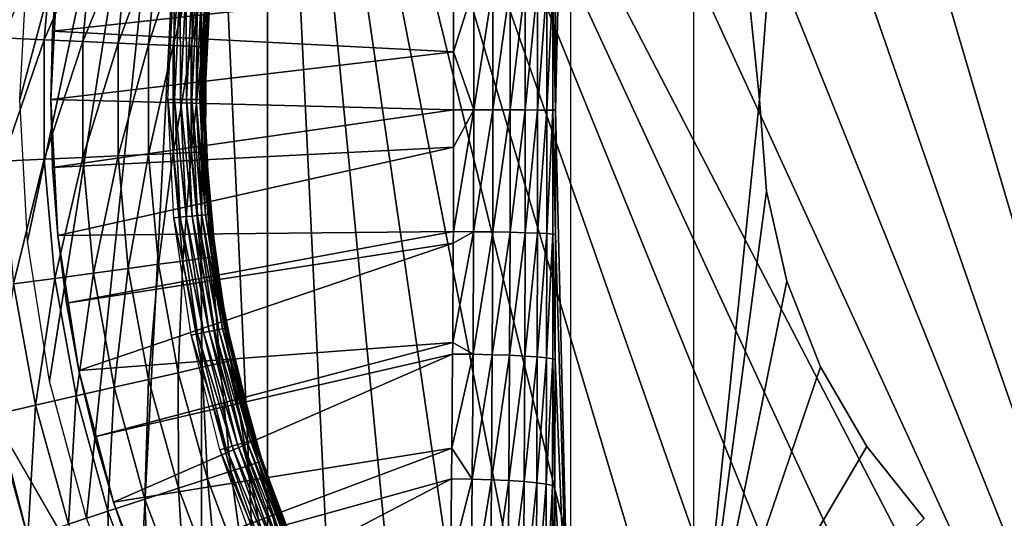
# Model space of a CAD drawing. Extents: x 0 to 603, y 0 to 78.
# Drawn here: x 5 to 13, y 55 to 59 of the extents above; entities that cross this region are included whole.
import ezdxf

# ---------------------------------------------------------------- set-up
doc = ezdxf.new("R2010")
doc.units = 0
doc.header["$MEASUREMENT"] = 0

msp = doc.modelspace()

# ---------------------------------------------------------------- linework, layer by layer
for points in [[(16.327801, 47, 6.699998), (13.2589, 68.563232, 6.699998), (14.28923, 68.809448, 6.699998)], [(12.25701, 68.21904, 6.699998), (13.2589, 68.563232, 6.699998), (16.327801, 47, 6.699998)], [(16.327801, 47, 6.699998), (11.29287, 67.780067, 6.699998), (12.25701, 68.21904, 6.699998)], [(16.327801, 47, 6.699998), (10.37547, 67.250389, 6.699998), (11.29287, 67.780067, 6.699998)], [(9.513229, 66.634918, 6.699998), (10.37547, 67.250389, 6.699998), (16.327801, 47, 6.699998)], [(9.513229, 66.634918, 6.699998), (16.327801, 47, 6.699998), (8.714229, 65.939362, 6.699998)], [(8.714229, 65.939362, 6.699998), (16.327801, 47, 6.699998), (7.985801, 65.170174, 6.699998)], [(7.985801, 65.170174, 6.699998), (16.327801, 47, 6.699998), (7.334769, 64.33448, 6.699998)], [(6.801516, 63.5, 6.699998), (7.334769, 64.33448, 6.699998), (7.334769, 51.66552, 6.699998)], [(7.334769, 51.66552, 6.699998), (7.334769, 64.33448, 6.699998), (7.985801, 50.82983, 6.699998)], [(11.29287, 48.219929, 6.699998), (10.37547, 48.749611, 6.699998), (7.334769, 64.33448, 6.699998)], [(7.334769, 64.33448, 6.699998), (16.327801, 47, 6.699998), (15.33848, 47.044579, 6.699998)], [(7.334769, 64.33448, 6.699998), (15.33848, 47.044579, 6.699998), (14.28923, 47.190552, 6.699998)], [(10.37547, 48.749611, 6.699998), (9.513229, 49.365082, 6.699998), (7.334769, 64.33448, 6.699998)], [(7.334769, 64.33448, 6.699998), (9.513229, 49.365082, 6.699998), (8.714229, 50.060638, 6.699998)], [(7.334769, 64.33448, 6.699998), (8.714229, 50.060638, 6.699998), (7.985801, 50.82983, 6.699998)], [(14.28923, 47.190552, 6.699998), (13.2589, 47.436771, 6.699998), (7.334769, 64.33448, 6.699998)], [(7.334769, 64.33448, 6.699998), (13.2589, 47.436771, 6.699998), (12.25701, 47.78096, 6.699998)], [(7.334769, 64.33448, 6.699998), (12.25701, 47.78096, 6.699998), (11.29287, 48.219929, 6.699998)], [(5.327791, 58, 6.699998), (5.388051, 59.149811, 6.699998), (6.801516, 63.5, 6.699998)], [(6.801516, 63.5, 6.699998), (5.388051, 56.850189, 6.699998), (5.327791, 58, 6.699998)], [(6.801516, 63.5, 6.699998), (5.568177, 55.712971, 6.699998), (5.388051, 56.850189, 6.699998)], [(5.86617, 54.600811, 6.699998), (5.568177, 55.712971, 6.699998), (6.801516, 63.5, 6.699998)], [(6.801516, 63.5, 6.699998), (6.278783, 53.525902, 6.699998), (5.86617, 54.600811, 6.699998)], [(6.801516, 63.5, 6.699998), (6.801516, 52.5, 6.699998), (6.278783, 53.525902, 6.699998)], [(7.334769, 51.66552, 6.699998), (6.801516, 52.5, 6.699998), (6.801516, 63.5, 6.699998)], [(9.794086, 63.196911, 0.9651), (9.671569, 57.91362, 4.473936), (9.671211, 58.933071, 4.483901)], [(9.794086, 52.803082, 0.9651), (9.671569, 57.91362, 4.473936), (9.794086, 63.196911, 0.9651)], [(10.79348, 63.196911), (11.38365, 58.745209), (11.3278, 58)], [(10.79348, 63.196911), (11.3278, 58), (10.79348, 52.803082)], [(5.609721, 59.451859, 1199.578979), (5.276024, 59.497059, 1199.670044), (5.186319, 58.500359, 1199.670044)], [(5.609721, 59.451859, 1199.578979), (5.186319, 58.500359, 1199.670044), (5.522728, 58.485249, 1199.578979)], [(5.922824, 59.409451, 1199.432007), (5.609721, 59.451859, 1199.578979), (5.522728, 58.485249, 1199.578979)], [(5.922824, 59.409451, 1199.432007), (5.522728, 58.485249, 1199.578979), (5.838364, 58.471081, 1199.432007)], [(6.205827, 59.371109, 1199.232056), (5.922824, 59.409451, 1199.432007), (5.838364, 58.471081, 1199.432007)], [(6.205827, 59.371109, 1199.232056), (5.838364, 58.471081, 1199.432007), (6.123662, 58.458271, 1199.232056)], [(6.450087, 59.33802, 1198.985962), (6.205827, 59.371109, 1199.232056), (6.123662, 58.458271, 1199.232056)], [(6.450087, 59.33802, 1198.985962), (6.123662, 58.458271, 1199.232056), (6.369919, 58.447208, 1198.985962)], [(6.648242, 59.31118, 1198.699951), (6.450087, 59.33802, 1198.985962), (6.369919, 58.447208, 1198.985962)], [(6.648242, 59.31118, 1198.699951), (6.369919, 58.447208, 1198.985962), (6.569684, 58.43824, 1198.699951)], [(6.794244, 59.291401, 1198.384033), (6.648242, 59.31118, 1198.699951), (6.569684, 58.43824, 1198.699951)], [(6.794244, 59.291401, 1198.384033), (6.569684, 58.43824, 1198.699951), (6.716877, 58.431629, 1198.384033)], [(6.883651, 59.279289, 1198.046997), (6.794244, 59.291401, 1198.384033), (6.716877, 58.431629, 1198.384033)], [(6.883651, 59.279289, 1198.046997), (6.716877, 58.431629, 1198.384033), (6.806999, 58.427582, 1198.046997)], [(6.806999, 58.427582, 1198.046997), (6.837368, 58.426208, 1197.699951), (6.883651, 59.279289, 1198.046997)], [(6.883651, 59.279289, 1198.046997), (6.837368, 58.426208, 1197.699951), (6.879836, 58.993019, 1197.699951)], [(5.577803, 58, 6.699998), (5.634785, 59.10532, 6.699998), (5.634785, 59.10532, 6.000001)], [(5.634785, 59.10532, 6.000001), (5.592048, 58.553391, 6.000001), (5.577803, 58, 6.699998)], [(8.844197, 58.91206, 5.433809), (5.592048, 58.553391, 6.000001), (5.634785, 59.10532, 6.000001)], [(6.579876, 58, 1186.704956), (6.527781, 58, 1186.699951), (6.574988, 58.960571, 1186.699951)], [(6.579876, 58, 1186.704956), (6.574988, 58.960571, 1186.699951), (6.626815, 58.95546, 1186.704956)], [(6.630391, 58, 1186.718018), (6.579876, 58, 1186.704956), (6.626815, 58.95546, 1186.704956)], [(6.630391, 58, 1186.718018), (6.626815, 58.95546, 1186.704956), (6.677091, 58.950508, 1186.718018)], [(6.677806, 58, 1186.73999), (6.630391, 58, 1186.718018), (6.677091, 58.950508, 1186.718018)], [(6.677806, 58, 1186.73999), (6.677091, 58.950508, 1186.718018), (6.724268, 58.945862, 1186.73999)], [(6.837368, 58.426208, 1197.699951), (6.873548, 58.93116, 1187), (6.879836, 58.993019, 1197.699951)], [(8.845538, 58.38662, 5.425569), (5.592048, 58.553391, 6.000001), (8.844197, 58.91206, 5.433809)], [(6.720632, 58, 1186.77002), (6.677806, 58, 1186.73999), (6.724268, 58.945862, 1186.73999)], [(6.720632, 58, 1186.77002), (6.724268, 58.945862, 1186.73999), (6.766886, 58.941669, 1186.77002)], [(6.757617, 58, 1186.807007), (6.720632, 58, 1186.77002), (6.766886, 58.941669, 1186.77002)], [(6.757617, 58, 1186.807007), (6.766886, 58.941669, 1186.77002), (6.803691, 58.938042, 1186.807007)], [(6.787598, 58, 1186.849976), (6.757617, 58, 1186.807007), (6.803691, 58.938042, 1186.807007)], [(6.787598, 58, 1186.849976), (6.803691, 58.938042, 1186.807007), (6.833553, 58.935101, 1186.849976)], [(6.809711, 58, 1186.896973), (6.787598, 58, 1186.849976), (6.833553, 58.935101, 1186.849976)], [(6.809711, 58, 1186.896973), (6.833553, 58.935101, 1186.849976), (6.855547, 58.93293, 1186.896973)], [(6.823242, 58, 1186.947998), (6.809711, 58, 1186.896973), (6.855547, 58.93293, 1186.896973)], [(6.823242, 58, 1186.947998), (6.855547, 58.93293, 1186.896973), (6.869018, 58.93161, 1186.947998)], [(6.869018, 58.93161, 1186.947998), (6.827801, 58, 1187), (6.823242, 58, 1186.947998)], [(6.869018, 58.93161, 1186.947998), (6.873548, 58.93116, 1187), (6.827801, 58, 1187)], [(6.837368, 58.426208, 1197.699951), (6.827801, 58, 1187), (6.873548, 58.93116, 1187)], [(8.844197, 58.91206, 5.433809), (9.008676, 58.91312, 5.390346), (8.845538, 58.38662, 5.425569)], [(8.845538, 58.38662, 5.425569), (9.008676, 58.91312, 5.390346), (9.010077, 57.915482, 5.380213)], [(9.008676, 58.91312, 5.390346), (9.163409, 58.914749, 5.31964), (9.010077, 57.915482, 5.380213)], [(9.010077, 57.915482, 5.380213), (9.163409, 58.914749, 5.31964), (9.164602, 57.915329, 5.309395)], [(9.163409, 58.914749, 5.31964), (9.303898, 58.91692, 5.223736), (9.164602, 57.915329, 5.309395)], [(9.304881, 57.915131, 5.213432), (9.164602, 57.915329, 5.309395), (9.303898, 58.91692, 5.223736)], [(9.304881, 57.915131, 5.213432), (9.303898, 58.91692, 5.223736), (9.426117, 58.919552, 5.105406)], [(9.426862, 57.914879, 5.095098), (9.304881, 57.915131, 5.213432), (9.426117, 58.919552, 5.105406)], [(9.426862, 57.914879, 5.095098), (9.426117, 58.919552, 5.105406), (9.526491, 58.922569, 4.968081)], [(9.527087, 57.9146, 4.957814), (9.426862, 57.914879, 5.095098), (9.526491, 58.922569, 4.968081)], [(9.527087, 57.9146, 4.957814), (9.526491, 58.922569, 4.968081), (9.602129, 58.9259, 4.815727)], [(9.602129, 58.9259, 4.815727), (9.602576, 57.914291, 4.805539), (9.527087, 57.9146, 4.957814)], [(9.602129, 58.9259, 4.815727), (9.650826, 58.929428, 4.652765), (9.602576, 57.914291, 4.805539)], [(9.650826, 58.929428, 4.652765), (9.651214, 57.91396, 4.64268), (9.602576, 57.914291, 4.805539)], [(9.671211, 58.933071, 4.483901), (9.671569, 57.91362, 4.473936), (9.650826, 58.929428, 4.652765)], [(9.650826, 58.929428, 4.652765), (9.671569, 57.91362, 4.473936), (9.651214, 57.91396, 4.64268)], [(11.3278, 58, 4.000001), (11.3278, 58), (11.38365, 58.745209, 4.000001)], [(11.38365, 58.745209, 4.000001), (11.3278, 58), (11.38365, 58.745209)], [(5.577803, 58, 6.699998), (5.592048, 58.553391, 6.000001), (5.577803, 58, 6.000001)], [(8.845538, 58.38662, 5.425569), (5.577803, 58, 6.000001), (5.592048, 58.553391, 6.000001)], [(5.522728, 58.485249, 1199.578979), (5.186319, 58.500359, 1199.670044), (5.186319, 57.49963, 1199.670044)], [(5.522728, 58.485249, 1199.578979), (5.186319, 57.49963, 1199.670044), (5.522728, 57.51474, 1199.578979)], [(5.838364, 58.471081, 1199.432007), (5.522728, 58.485249, 1199.578979), (5.522728, 57.51474, 1199.578979)], [(5.838364, 58.471081, 1199.432007), (5.522728, 57.51474, 1199.578979), (5.838364, 57.528919, 1199.432007)], [(6.123662, 58.458271, 1199.232056), (5.838364, 58.471081, 1199.432007), (5.838364, 57.528919, 1199.432007)], [(6.123662, 58.458271, 1199.232056), (5.838364, 57.528919, 1199.432007), (6.123662, 57.541729, 1199.232056)], [(6.369919, 58.447208, 1198.985962), (6.123662, 58.458271, 1199.232056), (6.123662, 57.541729, 1199.232056)], [(6.369919, 58.447208, 1198.985962), (6.123662, 57.541729, 1199.232056), (6.369919, 57.552792, 1198.985962)], [(6.569684, 58.43824, 1198.699951), (6.369919, 58.447208, 1198.985962), (6.369919, 57.552792, 1198.985962)], [(6.569684, 58.43824, 1198.699951), (6.369919, 57.552792, 1198.985962), (6.569684, 57.56176, 1198.699951)], [(6.716877, 58.431629, 1198.384033), (6.569684, 58.43824, 1198.699951), (6.569684, 57.56176, 1198.699951)], [(6.716877, 58.431629, 1198.384033), (6.569684, 57.56176, 1198.699951), (6.716877, 57.568371, 1198.384033)], [(6.806999, 58.427582, 1198.046997), (6.716877, 58.431629, 1198.384033), (6.716877, 57.568371, 1198.384033)], [(6.806999, 58.427582, 1198.046997), (6.716877, 57.568371, 1198.384033), (6.806999, 57.572418, 1198.046997)], [(6.806999, 57.572418, 1198.046997), (6.833583, 57.668449, 1197.699951), (6.806999, 58.427582, 1198.046997)], [(6.806999, 58.427582, 1198.046997), (6.833583, 57.668449, 1197.699951), (6.837368, 58.426208, 1197.699951)], [(6.833583, 57.668449, 1187), (6.827801, 58, 1187), (6.837368, 58.426208, 1197.699951)], [(6.833583, 57.668449, 1197.699951), (6.833583, 57.668449, 1187), (6.837368, 58.426208, 1197.699951)], [(8.845806, 57.915581, 5.423844), (5.577803, 58, 6.000001), (8.845538, 58.38662, 5.425569)], [(8.845538, 58.38662, 5.425569), (9.010077, 57.915482, 5.380213), (8.845806, 57.915581, 5.423844)], [(5.577803, 58, 6.699998), (5.577803, 58, 6.000001), (5.634785, 56.894669, 6.699998)], [(5.634785, 56.894669, 6.699998), (5.577803, 58, 6.000001), (5.592048, 57.446602, 6.000001)], [(8.845806, 57.915581, 5.423844), (5.592048, 57.446602, 6.000001), (5.577803, 58, 6.000001)], [(6.626815, 57.04454, 1186.704956), (6.574988, 57.039429, 1186.699951), (6.527781, 58, 1186.699951)], [(6.626815, 57.04454, 1186.704956), (6.527781, 58, 1186.699951), (6.579876, 58, 1186.704956)], [(6.677091, 57.049492, 1186.718018), (6.626815, 57.04454, 1186.704956), (6.579876, 58, 1186.704956)], [(6.677091, 57.049492, 1186.718018), (6.579876, 58, 1186.704956), (6.630391, 58, 1186.718018)], [(6.724268, 57.054131, 1186.73999), (6.677091, 57.049492, 1186.718018), (6.630391, 58, 1186.718018)], [(6.724268, 57.054131, 1186.73999), (6.630391, 58, 1186.718018), (6.677806, 58, 1186.73999)], [(6.766886, 57.058331, 1186.77002), (6.724268, 57.054131, 1186.73999), (6.677806, 58, 1186.73999)], [(6.766886, 57.058331, 1186.77002), (6.677806, 58, 1186.73999), (6.720632, 58, 1186.77002)], [(6.803691, 57.061958, 1186.807007), (6.766886, 57.058331, 1186.77002), (6.720632, 58, 1186.77002)], [(6.803691, 57.061958, 1186.807007), (6.720632, 58, 1186.77002), (6.757617, 58, 1186.807007)], [(6.833553, 57.064899, 1186.849976), (6.803691, 57.061958, 1186.807007), (6.757617, 58, 1186.807007)], [(6.833553, 57.064899, 1186.849976), (6.757617, 58, 1186.807007), (6.787598, 58, 1186.849976)], [(6.855547, 57.067059, 1186.896973), (6.833553, 57.064899, 1186.849976), (6.787598, 58, 1186.849976)], [(6.855547, 57.067059, 1186.896973), (6.787598, 58, 1186.849976), (6.809711, 58, 1186.896973)], [(6.869018, 57.06839, 1186.947998), (6.855547, 57.067059, 1186.896973), (6.809711, 58, 1186.896973)], [(6.869018, 57.06839, 1186.947998), (6.809711, 58, 1186.896973), (6.823242, 58, 1186.947998)], [(6.823242, 58, 1186.947998), (6.827801, 58, 1187), (6.833583, 57.668449, 1187)], [(6.823242, 58, 1186.947998), (6.833583, 57.668449, 1187), (6.869018, 57.06839, 1186.947998)], [(11.3278, 58), (11.38365, 57.254791), (10.79348, 52.803082)], [(11.38365, 57.254791, 4.000001), (11.38365, 57.254791), (11.3278, 58, 4.000001)], [(11.3278, 58, 4.000001), (11.38365, 57.254791), (11.3278, 58)], [(8.845538, 57.61351, 5.425569), (5.592048, 57.446602, 6.000001), (8.845806, 57.915581, 5.423844)], [(9.008139, 56.926361, 5.394235), (8.843571, 56.927589, 5.437631), (9.010077, 57.915482, 5.380213)], [(9.010077, 57.915482, 5.380213), (8.843571, 56.927589, 5.437631), (8.845538, 57.61351, 5.425569)], [(9.010077, 57.915482, 5.380213), (8.845538, 57.61351, 5.425569), (8.845806, 57.915581, 5.423844)], [(9.010077, 57.915482, 5.380213), (9.164602, 57.915329, 5.309395), (9.008139, 56.926361, 5.394235)], [(9.162962, 56.924438, 5.32357), (9.008139, 56.926361, 5.394235), (9.164602, 57.915329, 5.309395)], [(9.162962, 56.924438, 5.32357), (9.164602, 57.915329, 5.309395), (9.304881, 57.915131, 5.213432)], [(9.30354, 56.921909, 5.227689), (9.162962, 56.924438, 5.32357), (9.304881, 57.915131, 5.213432)], [(9.30354, 56.921909, 5.227689), (9.304881, 57.915131, 5.213432), (9.426862, 57.914879, 5.095098)], [(9.425819, 56.918819, 5.109359), (9.30354, 56.921909, 5.227689), (9.426862, 57.914879, 5.095098)], [(9.425819, 56.918819, 5.109359), (9.426862, 57.914879, 5.095098), (9.527087, 57.9146, 4.957814)], [(9.527087, 57.9146, 4.957814), (9.526253, 56.915279, 4.972018), (9.425819, 56.918819, 5.109359)], [(9.527087, 57.9146, 4.957814), (9.602576, 57.914291, 4.805539), (9.526253, 56.915279, 4.972018)], [(9.602576, 57.914291, 4.805539), (9.601951, 56.911381, 4.819635), (9.526253, 56.915279, 4.972018)], [(9.602576, 57.914291, 4.805539), (9.651214, 57.91396, 4.64268), (9.601951, 56.911381, 4.819635)], [(9.651214, 57.91396, 4.64268), (9.650677, 56.90723, 4.656631), (9.601951, 56.911381, 4.819635)], [(9.651214, 57.91396, 4.64268), (9.671092, 56.902962, 4.487723), (9.650677, 56.90723, 4.656631)], [(9.671569, 57.91362, 4.473936), (9.671092, 56.902962, 4.487723), (9.651214, 57.91396, 4.64268)], [(9.794086, 52.803082, 0.9651), (9.671092, 56.902962, 4.487723), (9.671569, 57.91362, 4.473936)], [(8.845538, 57.61351, 5.425569), (5.634785, 56.894669, 6.000001), (5.592048, 57.446602, 6.000001)], [(8.843571, 56.927589, 5.437631), (5.634785, 56.894669, 6.000001), (8.845538, 57.61351, 5.425569)], [(6.806999, 57.572418, 1198.046997), (6.837368, 57.57378, 1197.699951), (6.833583, 57.668449, 1197.699951)], [(6.869018, 57.06839, 1186.947998), (6.833583, 57.668449, 1187), (6.873548, 57.06884, 1187)], [(6.837368, 57.57378, 1197.699951), (6.873548, 57.06884, 1187), (6.833583, 57.668449, 1187)], [(6.837368, 57.57378, 1197.699951), (6.833583, 57.668449, 1187), (6.833583, 57.668449, 1197.699951)], [(5.522728, 57.51474, 1199.578979), (5.186319, 57.49963, 1199.670044), (5.276024, 56.50293, 1199.670044)], [(5.522728, 57.51474, 1199.578979), (5.276024, 56.50293, 1199.670044), (5.609721, 56.548141, 1199.578979)], [(5.838364, 57.528919, 1199.432007), (5.522728, 57.51474, 1199.578979), (5.609721, 56.548141, 1199.578979)], [(5.838364, 57.528919, 1199.432007), (5.609721, 56.548141, 1199.578979), (5.922824, 56.590549, 1199.432007)], [(6.123662, 57.541729, 1199.232056), (5.838364, 57.528919, 1199.432007), (5.922824, 56.590549, 1199.432007)], [(6.123662, 57.541729, 1199.232056), (5.922824, 56.590549, 1199.432007), (6.205827, 56.62888, 1199.232056)], [(6.369919, 57.552792, 1198.985962), (6.123662, 57.541729, 1199.232056), (6.205827, 56.62888, 1199.232056)], [(6.369919, 57.552792, 1198.985962), (6.205827, 56.62888, 1199.232056), (6.450087, 56.661968, 1198.985962)], [(6.569684, 57.56176, 1198.699951), (6.369919, 57.552792, 1198.985962), (6.450087, 56.661968, 1198.985962)], [(6.569684, 57.56176, 1198.699951), (6.450087, 56.661968, 1198.985962), (6.648242, 56.688808, 1198.699951)], [(6.716877, 57.568371, 1198.384033), (6.569684, 57.56176, 1198.699951), (6.648242, 56.688808, 1198.699951)], [(6.716877, 57.568371, 1198.384033), (6.648242, 56.688808, 1198.699951), (6.794244, 56.708591, 1198.384033)], [(6.806999, 57.572418, 1198.046997), (6.716877, 57.568371, 1198.384033), (6.794244, 56.708591, 1198.384033)], [(6.806999, 57.572418, 1198.046997), (6.794244, 56.708591, 1198.384033), (6.883651, 56.720699, 1198.046997)], [(6.883651, 56.720699, 1198.046997), (6.837368, 57.57378, 1197.699951), (6.806999, 57.572418, 1198.046997)], [(6.913781, 56.724781, 1197.699951), (6.873548, 57.06884, 1187), (6.837368, 57.57378, 1197.699951)], [(6.883651, 56.720699, 1198.046997), (6.913781, 56.724781, 1197.699951), (6.837368, 57.57378, 1197.699951)], [(5.634785, 56.894669, 6.699998), (5.592048, 57.446602, 6.000001), (5.634785, 56.894669, 6.000001)], [(10.79348, 52.803082), (11.38365, 57.254791), (11.54992, 56.526218)], [(11.54992, 56.526218, 4.000001), (11.54992, 56.526218), (11.38365, 57.254791, 4.000001)], [(11.38365, 57.254791, 4.000001), (11.54992, 56.526218), (11.38365, 57.254791)], [(6.767184, 56.098282, 1186.704956), (6.574988, 57.039429, 1186.699951), (6.626815, 57.04454, 1186.704956)], [(6.767184, 56.098282, 1186.704956), (6.716102, 56.088112, 1186.699951), (6.574988, 57.039429, 1186.699951)], [(6.816745, 56.108131, 1186.718018), (6.626815, 57.04454, 1186.704956), (6.677091, 57.049492, 1186.718018)], [(6.816745, 56.108131, 1186.718018), (6.767184, 56.098282, 1186.704956), (6.626815, 57.04454, 1186.704956)], [(6.863207, 56.117378, 1186.73999), (6.677091, 57.049492, 1186.718018), (6.724268, 57.054131, 1186.73999)], [(6.863207, 56.117378, 1186.73999), (6.816745, 56.108131, 1186.718018), (6.677091, 57.049492, 1186.718018)], [(6.905228, 56.125729, 1186.77002), (6.724268, 57.054131, 1186.73999), (6.766886, 57.058331, 1186.77002)], [(6.905228, 56.125729, 1186.77002), (6.863207, 56.117378, 1186.73999), (6.724268, 57.054131, 1186.73999)], [(6.941497, 56.13295, 1186.807007), (6.766886, 57.058331, 1186.77002), (6.803691, 57.061958, 1186.807007)], [(6.941497, 56.13295, 1186.807007), (6.905228, 56.125729, 1186.77002), (6.766886, 57.058331, 1186.77002)], [(6.970912, 56.138802, 1186.849976), (6.803691, 57.061958, 1186.807007), (6.833553, 57.064899, 1186.849976)], [(6.970912, 56.138802, 1186.849976), (6.941497, 56.13295, 1186.807007), (6.803691, 57.061958, 1186.807007)], [(6.992579, 56.143108, 1186.896973), (6.833553, 57.064899, 1186.849976), (6.855547, 57.067059, 1186.896973)], [(6.992579, 56.143108, 1186.896973), (6.970912, 56.138802, 1186.849976), (6.833553, 57.064899, 1186.849976)], [(7.00587, 56.145748, 1186.947998), (6.855547, 57.067059, 1186.896973), (6.869018, 57.06839, 1186.947998)], [(7.00587, 56.145748, 1186.947998), (6.992579, 56.143108, 1186.896973), (6.855547, 57.067059, 1186.896973)], [(6.869018, 57.06839, 1186.947998), (6.873548, 57.06884, 1187), (6.972134, 56.350342, 1187)], [(6.972134, 56.350342, 1187), (7.00587, 56.145748, 1186.947998), (6.869018, 57.06839, 1186.947998)], [(6.913781, 56.724781, 1197.699951), (6.972134, 56.350342, 1187), (6.873548, 57.06884, 1187)], [(8.843571, 56.927589, 5.437631), (5.705863, 56.345669, 6.000001), (5.634785, 56.894669, 6.000001)], [(5.805105, 55.80106, 6.699998), (5.634785, 56.894669, 6.699998), (5.634785, 56.894669, 6.000001)], [(5.634785, 56.894669, 6.000001), (5.705863, 56.345669, 6.000001), (5.805105, 55.80106, 6.699998)], [(8.843184, 56.833321, 5.440161), (5.705863, 56.345669, 6.000001), (8.843571, 56.927589, 5.437631)], [(8.838475, 56.026089, 5.470153), (8.843184, 56.833321, 5.440161), (9.008139, 56.926361, 5.394235)], [(9.003103, 55.93145, 5.431712), (8.838475, 56.026089, 5.470153), (9.008139, 56.926361, 5.394235)], [(9.008139, 56.926361, 5.394235), (8.843184, 56.833321, 5.440161), (8.843571, 56.927589, 5.437631)], [(9.003103, 55.93145, 5.431712), (9.008139, 56.926361, 5.394235), (9.162962, 56.924438, 5.32357)], [(9.158671, 55.927879, 5.361453), (9.003103, 55.93145, 5.431712), (9.162962, 56.924438, 5.32357)], [(9.158671, 55.927879, 5.361453), (9.162962, 56.924438, 5.32357), (9.30354, 56.921909, 5.227689)], [(9.300053, 55.923141, 5.265772), (9.158671, 55.927879, 5.361453), (9.30354, 56.921909, 5.227689)], [(9.300053, 55.923141, 5.265772), (9.30354, 56.921909, 5.227689), (9.425819, 56.918819, 5.109359)], [(9.425819, 56.918819, 5.109359), (9.423047, 55.917351, 5.147461), (9.300053, 55.923141, 5.265772)], [(9.425819, 56.918819, 5.109359), (9.526253, 56.915279, 4.972018), (9.423047, 55.917351, 5.147461)], [(9.526253, 56.915279, 4.972018), (9.524077, 55.910702, 5.009972), (9.423047, 55.917351, 5.147461)], [(9.526253, 56.915279, 4.972018), (9.601951, 56.911381, 4.819635), (9.524077, 55.910702, 5.009972)], [(9.601951, 56.911381, 4.819635), (9.600252, 55.903381, 4.857313), (9.524077, 55.910702, 5.009972)], [(9.601951, 56.911381, 4.819635), (9.650677, 56.90723, 4.656631), (9.600252, 55.903381, 4.857313)], [(9.650677, 56.90723, 4.656631), (9.649277, 55.895592, 4.693933), (9.600252, 55.903381, 4.857313)], [(9.650677, 56.90723, 4.656631), (9.669781, 55.887569, 4.524596), (9.649277, 55.895592, 4.693933)], [(9.671092, 56.902962, 4.487723), (9.669781, 55.887569, 4.524596), (9.650677, 56.90723, 4.656631)], [(9.669781, 55.887569, 4.524596), (9.671092, 56.902962, 4.487723), (9.794086, 52.803082, 0.9651)], [(8.843184, 56.833321, 5.440161), (5.805105, 55.80106, 6.000001), (5.705863, 56.345669, 6.000001)], [(8.838475, 56.026089, 5.470153), (5.805105, 55.80106, 6.000001), (8.843184, 56.833321, 5.440161)], [(6.883651, 56.720699, 1198.046997), (6.794244, 56.708591, 1198.384033), (6.948382, 55.859211, 1198.384033)], [(6.972134, 56.350342, 1197.699951), (6.913781, 56.724781, 1197.699951), (6.883651, 56.720699, 1198.046997)], [(6.972134, 56.350342, 1197.699951), (6.883651, 56.720699, 1198.046997), (7.065982, 55.886051, 1197.699951)], [(7.065982, 55.886051, 1197.699951), (6.883651, 56.720699, 1198.046997), (7.036358, 55.879292, 1198.046997)], [(6.883651, 56.720699, 1198.046997), (6.948382, 55.859211, 1198.384033), (7.036358, 55.879292, 1198.046997)], [(6.972134, 56.350342, 1197.699951), (6.972134, 56.350342, 1187), (6.913781, 56.724781, 1197.699951)], [(5.212545, 55.252151, 6.959721), (5.587995, 54.601879, 6.85275), (4.403591, 56.653309, 10.7)], [(4.403591, 56.653309, 10.7), (5.587995, 54.601879, 6.85275), (5.957931, 53.961109, 6.774265)], [(4.403591, 56.653309, 10.7), (5.957931, 53.961109, 6.774265), (6.100297, 53.71452, 6.751407)], [(6.100297, 53.71452, 6.751407), (6.451905, 53.10553, 6.712817), (4.403591, 56.653309, 10.7)], [(4.403591, 56.653309, 10.7), (6.451905, 53.10553, 6.712817), (6.801516, 52.5, 6.699998)], [(4.403591, 56.653309, 10.7), (6.801516, 52.5, 6.699998), (9.19944, 48.346691, 10.7)], [(6.450087, 56.661968, 1198.985962), (6.205827, 56.62888, 1199.232056), (6.369472, 55.727081, 1199.232056)], [(6.450087, 56.661968, 1198.985962), (6.369472, 55.727081, 1199.232056), (6.609797, 55.781929, 1198.985962)], [(6.648242, 56.688808, 1198.699951), (6.450087, 56.661968, 1198.985962), (6.609797, 55.781929, 1198.985962)], [(6.648242, 56.688808, 1198.699951), (6.609797, 55.781929, 1198.985962), (6.804734, 55.826431, 1198.699951)], [(6.794244, 56.708591, 1198.384033), (6.648242, 56.688808, 1198.699951), (6.804734, 55.826431, 1198.699951)], [(6.794244, 56.708591, 1198.384033), (6.804734, 55.826431, 1198.699951), (6.948382, 55.859211, 1198.384033)], [(5.922824, 56.590549, 1199.432007), (5.609721, 56.548141, 1199.578979), (5.783021, 55.59322, 1199.578979)], [(5.922824, 56.590549, 1199.432007), (5.783021, 55.59322, 1199.578979), (6.091058, 55.663528, 1199.432007)], [(6.205827, 56.62888, 1199.232056), (5.922824, 56.590549, 1199.432007), (6.091058, 55.663528, 1199.432007)], [(6.205827, 56.62888, 1199.232056), (6.091058, 55.663528, 1199.432007), (6.369472, 55.727081, 1199.232056)], [(5.276024, 56.50293, 1199.670044), (5.116135, 55.44101, 1199.699951), (5.454719, 55.518291, 1199.670044)], [(5.609721, 56.548141, 1199.578979), (5.276024, 56.50293, 1199.670044), (5.454719, 55.518291, 1199.670044)], [(5.609721, 56.548141, 1199.578979), (5.454719, 55.518291, 1199.670044), (5.783021, 55.59322, 1199.578979)], [(10.79348, 52.803082), (11.54992, 56.526218), (11.82294, 55.830582)], [(11.82294, 55.830582, 4.000001), (11.82294, 55.830582), (11.54992, 56.526218, 4.000001)], [(11.54992, 56.526218, 4.000001), (11.82294, 55.830582), (11.54992, 56.526218)], [(5.805105, 55.80106, 6.699998), (5.705863, 56.345669, 6.000001), (5.805105, 55.80106, 6.000001)], [(6.972134, 56.350342, 1187), (7.010341, 56.146641, 1187), (7.00587, 56.145748, 1186.947998)], [(7.065982, 55.886051, 1197.699951), (7.010341, 56.146641, 1187), (6.972134, 56.350342, 1197.699951)], [(6.972134, 56.350342, 1197.699951), (7.010341, 56.146641, 1187), (6.972134, 56.350342, 1187)], [(6.999642, 55.17033, 1186.704956), (6.716102, 56.088112, 1186.699951), (6.767184, 56.098282, 1186.704956)], [(6.999642, 55.17033, 1186.704956), (6.949782, 55.155209, 1186.699951), (6.716102, 56.088112, 1186.699951)], [(7.047981, 55.18499, 1186.718018), (6.767184, 56.098282, 1186.704956), (6.816745, 56.108131, 1186.718018)], [(7.047981, 55.18499, 1186.718018), (6.999642, 55.17033, 1186.704956), (6.767184, 56.098282, 1186.704956)], [(7.09331, 55.19875, 1186.73999), (6.816745, 56.108131, 1186.718018), (6.863207, 56.117378, 1186.73999)], [(7.09331, 55.19875, 1186.73999), (7.047981, 55.18499, 1186.718018), (6.816745, 56.108131, 1186.718018)], [(7.134318, 55.211189, 1186.77002), (6.863207, 56.117378, 1186.73999), (6.905228, 56.125729, 1186.77002)], [(7.134318, 55.211189, 1186.77002), (7.09331, 55.19875, 1186.73999), (6.863207, 56.117378, 1186.73999)], [(7.169694, 55.22192, 1186.807007), (6.905228, 56.125729, 1186.77002), (6.941497, 56.13295, 1186.807007)], [(7.169694, 55.22192, 1186.807007), (7.134318, 55.211189, 1186.77002), (6.905228, 56.125729, 1186.77002)], [(7.198393, 55.230629, 1186.849976), (6.941497, 56.13295, 1186.807007), (6.970912, 56.138802, 1186.849976)], [(7.198393, 55.230629, 1186.849976), (7.169694, 55.22192, 1186.807007), (6.941497, 56.13295, 1186.807007)], [(7.219553, 55.237041, 1186.896973), (6.970912, 56.138802, 1186.849976), (6.992579, 56.143108, 1186.896973)], [(7.219553, 55.237041, 1186.896973), (7.198393, 55.230629, 1186.849976), (6.970912, 56.138802, 1186.849976)], [(7.232487, 55.240971, 1186.947998), (6.992579, 56.143108, 1186.896973), (7.00587, 56.145748, 1186.947998)], [(7.232487, 55.240971, 1186.947998), (7.219553, 55.237041, 1186.896973), (6.992579, 56.143108, 1186.896973)], [(7.00587, 56.145748, 1186.947998), (7.010341, 56.146641, 1187), (7.236868, 55.24229, 1187)], [(7.00587, 56.145748, 1186.947998), (7.236868, 55.24229, 1187), (7.232487, 55.240971, 1186.947998)], [(7.065982, 55.886051, 1197.699951), (7.236868, 55.24229, 1187), (7.010341, 56.146641, 1187)], [(8.838475, 56.026089, 5.470153), (5.932242, 55.26228, 6.000001), (5.805105, 55.80106, 6.000001)], [(8.837789, 55.93375, 5.474508), (5.932242, 55.26228, 6.000001), (8.838475, 56.026089, 5.470153)], [(8.837789, 55.93375, 5.474508), (8.838475, 56.026089, 5.470153), (9.003103, 55.93145, 5.431712)], [(8.837789, 55.93375, 5.474508), (6.086975, 54.730759, 6.000001), (5.932242, 55.26228, 6.000001)], [(8.831352, 55.168919, 5.517431), (6.086975, 54.730759, 6.000001), (8.837789, 55.93375, 5.474508)], [(8.831352, 55.168919, 5.517431), (8.837789, 55.93375, 5.474508), (9.003103, 55.93145, 5.431712)], [(8.995354, 54.917679, 5.491979), (8.831352, 55.168919, 5.517431), (9.003103, 55.93145, 5.431712)], [(8.995354, 54.917679, 5.491979), (9.003103, 55.93145, 5.431712), (9.158671, 55.927879, 5.361453)], [(9.152114, 54.912621, 5.422324), (8.995354, 54.917679, 5.491979), (9.158671, 55.927879, 5.361453)], [(9.152114, 54.912621, 5.422324), (9.158671, 55.927879, 5.361453), (9.300053, 55.923141, 5.265772)], [(9.300053, 55.923141, 5.265772), (9.294659, 54.905861, 5.326953), (9.152114, 54.912621, 5.422324)], [(9.300053, 55.923141, 5.265772), (9.423047, 55.917351, 5.147461), (9.294659, 54.905861, 5.326953)], [(9.423047, 55.917351, 5.147461), (9.418726, 54.897598, 5.208671), (9.294659, 54.905861, 5.326953)], [(9.423047, 55.917351, 5.147461), (9.524077, 55.910702, 5.009972), (9.418726, 54.897598, 5.208671)], [(5.031496, 55.845112, 12.7), (5.390644, 54.446301, 12.7), (2.02781, 40.5, 12.7)], [(6.948382, 55.859211, 1198.384033), (6.804734, 55.826431, 1198.699951), (7.037938, 54.981541, 1198.699951)], [(7.036358, 55.879292, 1198.046997), (6.948382, 55.859211, 1198.384033), (7.178038, 55.027061, 1198.384033)], [(6.948382, 55.859211, 1198.384033), (7.037938, 54.981541, 1198.699951), (7.178038, 55.027061, 1198.384033)], [(7.065982, 55.886051, 1197.699951), (7.036358, 55.879292, 1198.046997), (7.263869, 55.054951, 1198.046997)], [(7.036358, 55.879292, 1198.046997), (7.178038, 55.027061, 1198.384033), (7.263869, 55.054951, 1198.046997)], [(7.292747, 55.064339, 1197.699951), (7.236868, 55.24229, 1187), (7.065982, 55.886051, 1197.699951)], [(7.065982, 55.886051, 1197.699951), (7.263869, 55.054951, 1198.046997), (7.292747, 55.064339, 1197.699951)], [(9.524077, 55.910702, 5.009972), (9.52068, 54.888081, 5.070958), (9.418726, 54.897598, 5.208671)], [(9.524077, 55.910702, 5.009972), (9.600252, 55.903381, 4.857313), (9.52068, 54.888081, 5.070958)], [(9.600252, 55.903381, 4.857313), (9.59754, 54.87759, 4.917875), (9.52068, 54.888081, 5.070958)], [(9.600252, 55.903381, 4.857313), (9.649277, 55.895592, 4.693933), (9.59754, 54.87759, 4.917875)], [(9.649277, 55.895592, 4.693933), (9.647042, 54.866428, 4.753929), (9.59754, 54.87759, 4.917875)], [(9.649277, 55.895592, 4.693933), (9.667724, 54.854931, 4.583951), (9.647042, 54.866428, 4.753929)], [(9.669781, 55.887569, 4.524596), (9.667724, 54.854931, 4.583951), (9.649277, 55.895592, 4.693933)], [(9.667724, 54.854931, 4.583951), (9.669781, 55.887569, 4.524596), (9.794086, 52.803082, 0.9651)], [(5.805105, 55.80106, 6.699998), (5.805105, 55.80106, 6.000001), (6.086975, 54.730759, 6.699998)], [(6.086975, 54.730759, 6.699998), (5.805105, 55.80106, 6.000001), (5.932242, 55.26228, 6.000001)], [(6.609797, 55.781929, 1198.985962), (6.369472, 55.727081, 1199.232056), (6.613314, 54.843571, 1199.232056)], [(6.804734, 55.826431, 1198.699951), (6.609797, 55.781929, 1198.985962), (6.847739, 54.919739, 1198.985962)], [(6.609797, 55.781929, 1198.985962), (6.613314, 54.843571, 1199.232056), (6.847739, 54.919739, 1198.985962)], [(6.804734, 55.826431, 1198.699951), (6.847739, 54.919739, 1198.985962), (7.037938, 54.981541, 1198.699951)], [(11.82294, 55.830582), (12.1966, 55.183399), (10.79348, 52.803082)], [(12.1966, 55.183399, 4.000001), (12.1966, 55.183399), (11.82294, 55.830582, 4.000001)], [(11.82294, 55.830582, 4.000001), (12.1966, 55.183399), (11.82294, 55.830582)], [(6.369472, 55.727081, 1199.232056), (6.091058, 55.663528, 1199.432007), (6.341696, 54.755322, 1199.432007)], [(6.369472, 55.727081, 1199.232056), (6.341696, 54.755322, 1199.432007), (6.613314, 54.843571, 1199.232056)], [(6.091058, 55.663528, 1199.432007), (5.783021, 55.59322, 1199.578979), (6.041199, 54.657681, 1199.578979)], [(6.091058, 55.663528, 1199.432007), (6.041199, 54.657681, 1199.578979), (6.341696, 54.755322, 1199.432007)], [(5.454719, 55.518291, 1199.670044), (5.116135, 55.44101, 1199.699951), (5.390644, 54.446301, 1199.699951)], [(5.454719, 55.518291, 1199.670044), (5.390644, 54.446301, 1199.699951), (5.720943, 54.553619, 1199.670044)], [(5.783021, 55.59322, 1199.578979), (5.454719, 55.518291, 1199.670044), (5.720943, 54.553619, 1199.670044)], [(5.783021, 55.59322, 1199.578979), (5.720943, 54.553619, 1199.670044), (6.041199, 54.657681, 1199.578979)], [(2.02781, 40.5, 1199.699951), (5.390644, 54.446301, 1199.699951), (5.116135, 55.44101, 1199.699951)], [(6.086975, 54.730759, 6.699998), (5.932242, 55.26228, 6.000001), (6.086975, 54.730759, 6.000001)], [(7.412344, 54.307098, 1186.73999), (7.047981, 55.18499, 1186.718018), (7.09331, 55.19875, 1186.73999)], [(7.451922, 54.323502, 1186.77002), (7.09331, 55.19875, 1186.73999), (7.134318, 55.211189, 1186.77002)], [(7.451922, 54.323502, 1186.77002), (7.412344, 54.307098, 1186.73999), (7.09331, 55.19875, 1186.73999)], [(7.486105, 54.33765, 1186.807007), (7.134318, 55.211189, 1186.77002), (7.169694, 55.22192, 1186.807007)], [(7.486105, 54.33765, 1186.807007), (7.451922, 54.323502, 1186.77002), (7.134318, 55.211189, 1186.77002)], [(7.513821, 54.349121, 1186.849976), (7.169694, 55.22192, 1186.807007), (7.198393, 55.230629, 1186.849976)], [(7.513821, 54.349121, 1186.849976), (7.486105, 54.33765, 1186.807007), (7.169694, 55.22192, 1186.807007)], [(7.534236, 54.357578, 1186.896973), (7.198393, 55.230629, 1186.849976), (7.219553, 55.237041, 1186.896973)], [(7.534236, 54.357578, 1186.896973), (7.513821, 54.349121, 1186.849976), (7.198393, 55.230629, 1186.849976)], [(7.546723, 54.362759, 1186.947998), (7.219553, 55.237041, 1186.896973), (7.232487, 55.240971, 1186.947998)], [(7.546723, 54.362759, 1186.947998), (7.534236, 54.357578, 1186.896973), (7.219553, 55.237041, 1186.896973)], [(7.232487, 55.240971, 1186.947998), (7.236868, 55.24229, 1187), (7.292747, 55.064339, 1187)], [(7.232487, 55.240971, 1186.947998), (7.292747, 55.064339, 1187), (7.546723, 54.362759, 1186.947998)], [(7.292747, 55.064339, 1197.699951), (7.292747, 55.064339, 1187), (7.236868, 55.24229, 1187)], [(8.831352, 55.168919, 5.517431), (6.268829, 54.207909, 6.000001), (6.086975, 54.730759, 6.000001)], [(8.828968, 54.920891, 5.533859), (6.268829, 54.207909, 6.000001), (8.831352, 55.168919, 5.517431)], [(7.321894, 54.269642, 1186.704956), (6.949782, 55.155209, 1186.699951), (6.999642, 55.17033, 1186.704956)], [(7.321894, 54.269642, 1186.704956), (7.273763, 54.249699, 1186.699951), (6.949782, 55.155209, 1186.699951)], [(7.368565, 54.288971, 1186.718018), (6.999642, 55.17033, 1186.704956), (7.047981, 55.18499, 1186.718018)], [(7.368565, 54.288971, 1186.718018), (7.321894, 54.269642, 1186.704956), (6.999642, 55.17033, 1186.704956)], [(7.412344, 54.307098, 1186.73999), (7.368565, 54.288971, 1186.718018), (7.047981, 55.18499, 1186.718018)], [(8.828968, 54.920891, 5.533859), (8.831352, 55.168919, 5.517431), (8.995354, 54.917679, 5.491979)], [(10.79348, 52.803082), (12.1966, 55.183399), (12.66253, 54.599129)], [(12.66253, 54.599129, 4.000001), (12.66253, 54.599129), (12.1966, 55.183399, 4.000001)], [(12.1966, 55.183399, 4.000001), (12.66253, 54.599129), (12.1966, 55.183399)], [(7.263869, 55.054951, 1198.046997), (7.178038, 55.027061, 1198.384033), (7.481366, 54.218861, 1198.384033)], [(7.292747, 55.064339, 1197.699951), (7.263869, 55.054951, 1198.046997), (7.564336, 54.254318, 1198.046997)], [(7.263869, 55.054951, 1198.046997), (7.481366, 54.218861, 1198.384033), (7.564336, 54.254318, 1198.046997)], [(7.546723, 54.362759, 1186.947998), (7.292747, 55.064339, 1187), (7.550925, 54.36451, 1187)], [(7.592291, 54.266258, 1197.699951), (7.550925, 54.36451, 1187), (7.292747, 55.064339, 1197.699951)], [(7.550925, 54.36451, 1187), (7.292747, 55.064339, 1187), (7.292747, 55.064339, 1197.699951)], [(7.292747, 55.064339, 1197.699951), (7.564336, 54.254318, 1198.046997), (7.592291, 54.266258, 1197.699951)], [(7.037938, 54.981541, 1198.699951), (6.847739, 54.919739, 1198.985962), (7.162035, 54.082359, 1198.985962)], [(7.178038, 55.027061, 1198.384033), (7.037938, 54.981541, 1198.699951), (7.345885, 54.16095, 1198.699951)], [(7.037938, 54.981541, 1198.699951), (7.162035, 54.082359, 1198.985962), (7.345885, 54.16095, 1198.699951)], [(7.178038, 55.027061, 1198.384033), (7.345885, 54.16095, 1198.699951), (7.481366, 54.218861, 1198.384033)], [(8.828968, 54.920891, 5.533859), (6.477386, 53.695122, 6.000001), (6.268829, 54.207909, 6.000001)], [(8.821815, 54.239922, 5.584769), (6.477386, 53.695122, 6.000001), (8.828968, 54.920891, 5.533859)], [(6.847739, 54.919739, 1198.985962), (6.613314, 54.843571, 1199.232056), (6.935358, 53.98547, 1199.232056)], [(6.847739, 54.919739, 1198.985962), (6.935358, 53.98547, 1199.232056), (7.162035, 54.082359, 1198.985962)], [(8.821815, 54.239922, 5.584769), (8.828968, 54.920891, 5.533859), (8.995354, 54.917679, 5.491979)], [(8.98549, 53.875061, 5.574238), (8.821815, 54.239922, 5.584769), (8.995354, 54.917679, 5.491979)], [(8.98549, 53.875061, 5.574238), (8.995354, 54.917679, 5.491979), (9.152114, 54.912621, 5.422324)], [(9.152114, 54.912621, 5.422324), (9.14371, 53.86871, 5.505349), (8.98549, 53.875061, 5.574238)], [(9.152114, 54.912621, 5.422324), (9.294659, 54.905861, 5.326953), (9.14371, 53.86871, 5.505349)], [(9.294659, 54.905861, 5.326953), (9.287685, 53.86018, 5.410366), (9.14371, 53.86871, 5.505349)], [(9.294659, 54.905861, 5.326953), (9.418726, 54.897598, 5.208671), (9.287685, 53.86018, 5.410366)], [(9.418726, 54.897598, 5.208671), (9.413093, 53.849731, 5.292114), (9.287685, 53.86018, 5.410366)], [(9.418726, 54.897598, 5.208671), (9.52068, 54.888081, 5.070958), (9.413093, 53.849731, 5.292114)], [(9.52068, 54.888081, 5.070958), (9.516209, 53.83765, 5.154125), (9.413093, 53.849731, 5.292114)], [(9.52068, 54.888081, 5.070958), (9.59754, 54.87759, 4.917875), (9.516209, 53.83765, 5.154125)], [(9.59754, 54.87759, 4.917875), (9.593934, 53.824322, 5.000513), (9.516209, 53.83765, 5.154125)], [(9.59754, 54.87759, 4.917875), (9.647042, 54.866428, 4.753929), (9.593934, 53.824322, 5.000513)], [(6.613314, 54.843571, 1199.232056), (6.341696, 54.755322, 1199.432007), (6.67274, 53.873241, 1199.432007)], [(6.613314, 54.843571, 1199.232056), (6.67274, 53.873241, 1199.432007), (6.935358, 53.98547, 1199.232056)], [(9.647042, 54.866428, 4.753929), (9.644002, 53.810131, 4.835855), (9.593934, 53.824322, 5.000513)], [(9.647042, 54.866428, 4.753929), (9.664893, 53.795502, 4.665066), (9.644002, 53.810131, 4.835855)], [(9.667724, 54.854931, 4.583951), (9.664893, 53.795502, 4.665066), (9.647042, 54.866428, 4.753929)], [(9.667724, 54.854931, 4.583951), (9.794086, 52.803082, 0.9651), (9.664893, 53.795502, 4.665066)], [(6.341696, 54.755322, 1199.432007), (6.041199, 54.657681, 1199.578979), (6.382227, 53.749062, 1199.578979)], [(6.086975, 54.730759, 6.699998), (6.086975, 54.730759, 6.000001), (6.477386, 53.695122, 6.699998)], [(6.477386, 53.695122, 6.699998), (6.086975, 54.730759, 6.000001), (6.268829, 54.207909, 6.000001)], [(6.341696, 54.755322, 1199.432007), (6.382227, 53.749062, 1199.578979), (6.67274, 53.873241, 1199.432007)], [(6.041199, 54.657681, 1199.578979), (5.720943, 54.553619, 1199.670044), (6.072581, 53.616711, 1199.670044)], [(6.041199, 54.657681, 1199.578979), (6.072581, 53.616711, 1199.670044), (6.382227, 53.749062, 1199.578979)]]:
    msp.add_3dface(points)

doc.saveas('drawing.dxf')
